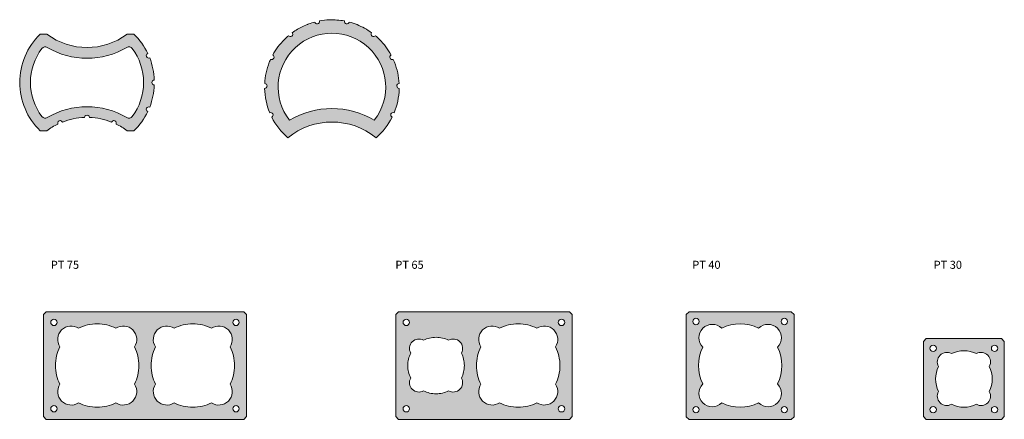
# Model space of a CAD drawing. Units: millimetres. Extents: x 4345 to 19743, y -5307 to 7438.
# Drawn here: x 16087 to 19743, y 2790 to 4276 of the extents above; entities that cross this region are included whole.
import ezdxf

# ---------------------------------------------------------------- set-up
doc = ezdxf.new("R2010")
doc.units = ezdxf.units.MM
for name, color, linetype, lineweight in [('konstrukce', 7, 'Continuous', 15), ('popisy', 7, 'Continuous', 9), ('SRAFY', 8, 'Continuous', 15)]:
    doc.layers.add(name, color=color, linetype=linetype, lineweight=lineweight)
doc.styles.add('ROMANS', font='ROMANS.shx')

# ---------------------------------------------------------------- blocks, each defined once
blk = doc.blocks.new('PT 65')
at = {"layer": 'SRAFY'}
h = blk.add_hatch(color=256, dxfattribs=at)
h.paths.add_polyline_path([(11837.5, 3010.5), (11827.5, 3000.5), (11827.5, 2810.5), (11827.5, 2620.5), (11837.5, 2610.5), (12282.5, 2610.5), (12472.5, 2610.5), (12482.5, 2620.5), (12482.5, 2810.5), (12482.5, 3000.5), (12472.5, 3010.5), (12282.5, 3010.5)])
h.paths.add_polyline_path([(12213.1, 2949.2, -0.116498), (12282.5, 2965.5, -0.116498), (12351.8, 2949.2, -0.815504), (12421.1, 2879.9, -0.116498), (12437.5, 2810.5, -0.116498), (12421.1, 2741.2, -0.815504), (12351.8, 2671.9, -0.116498), (12282.5, 2655.5, -0.116498), (12213.1, 2671.9, -0.815504), (12143.8, 2741.2, -0.116498), (12127.5, 2810.5, -0.116498), (12143.8, 2879.9, -0.815504)], flags=16)
h.paths.add_polyline_path([(12071.6, 2857, -0.115167), (12082.5, 2810.5, -0.115167), (12071.6, 2764.1, -0.758288), (12023.9, 2716.4, -0.115167), (11977.5, 2705.5, -0.115167), (11931, 2716.4, -0.758288), (11883.3, 2764.1, -0.115167), (11872.5, 2810.5, -0.115167), (11883.3, 2857, -0.758288), (11931, 2904.7, -0.115167), (11977.5, 2915.5, -0.115167), (12023.9, 2904.7, -0.758288)], flags=16)
h.paths.add_polyline_path([(11854.9, 2971.1, -1), (11878.9, 2971.1, -1)], flags=16)
h.paths.add_polyline_path([(12455, 2971.1, -1), (12431, 2971.1, -1)], flags=16)
h.paths.add_polyline_path([(11878.9, 2650, -1), (11854.9, 2650, -1)], flags=16)
h.paths.add_polyline_path([(12455, 2650, -1), (12431, 2650, -1)], flags=16)
at = {"layer": 'konstrukce'}
for p, q in [((11837.5, 3010.5), (11827.5, 3000.5)), ((11827.5, 2810.5), (11827.5, 3000.5)), ((11837.5, 3010.5), (12282.5, 3010.5)), ((12472.5, 3010.5), (12282.5, 3010.5)), ((12482.5, 3000.5), (12472.5, 3010.5)), ((12482.5, 2810.5), (12482.5, 3000.5)), ((11827.5, 2810.5), (11827.5, 2620.5)), ((12482.5, 2810.5), (12482.5, 2620.5)), ((11837.5, 2610.5), (11827.5, 2620.5)), ((11837.5, 2610.5), (12282.5, 2610.5)), ((12472.5, 2610.5), (12282.5, 2610.5)), ((12472.5, 2610.5), (12482.5, 2620.5))]:
    blk.add_line(p, q, dxfattribs=at)
for centre in [(11866.9, 2971.1), (12443, 2971.1), (11866.9, 2650), (12443, 2650)]:
    blk.add_circle(centre, 12, dxfattribs=at)
for centre, radius, start, end in [((12282.5, 2810.5), 155, 90, 116.5796), ((12282.5, 2810.5), 155, 63.4204, 90), ((12185.6, 2907.4), 50, 56.6053, 213.3947), ((12379.3, 2907.4), 50, 326.6053, 123.3947), ((11913.8, 2874.2), 35, 60.6548, 209.3452), ((11977.5, 2810.5), 105, 90, 116.2785), ((11977.5, 2810.5), 105, 63.7215, 90), ((12041.1, 2874.2), 35, 330.6548, 119.3452), ((11977.5, 2810.5), 105, 153.7215, 180), ((11977.5, 2810.5), 105, 0, 26.2785), ((12282.5, 2810.5), 155, 153.4204, 180), ((12282.5, 2810.5), 155, 0, 26.5796), ((11977.5, 2810.5), 105, 180, 206.2785), ((11977.5, 2810.5), 105, 333.7215, 0), ((12282.5, 2810.5), 155, 180, 206.5796), ((12282.5, 2810.5), 155, 333.4204, 0), ((11913.8, 2746.9), 35, 150.6548, 299.3452), ((12041.1, 2746.9), 35, 240.6548, 29.3452), ((11977.5, 2810.5), 105, 243.7215, 270), ((11977.5, 2810.5), 105, 270, 296.2785), ((12185.6, 2713.7), 50, 146.6053, 303.3947), ((12379.3, 2713.7), 50, 236.6053, 33.3947), ((12282.5, 2810.5), 155, 243.4204, 270), ((12282.5, 2810.5), 155, 270, 296.5796)]:
    blk.add_arc(centre, radius, start, end, dxfattribs=at)
blk = doc.blocks.new('PT 40')
at = {"layer": 'SRAFY'}
h = blk.add_hatch(color=256, dxfattribs=at)
h.paths.add_polyline_path([(11978.5, 2282.7), (11968.3, 2272.9), (11968.3, 1892.5), (11978.5, 1882.7), (12358.1, 1882.7), (12368.3, 1892.5), (12368.3, 2272.7), (12358.3, 2282.7)])
h.paths.add_polyline_path([(12236.7, 2221.8, -0.98442), (12307.4, 2151.1, -0.232554), (12307.4, 2014.3, -0.98442), (12236.7, 1943.6, -0.232554), (12099.9, 1943.6, -0.98442), (12029.2, 2014.3, -0.232554), (12029.2, 2151.1, -0.98442), (12099.9, 2221.8, -0.232554)], flags=16)
h.paths.add_polyline_path([(11992.3, 2246.7, -1), (12016.3, 2246.7, -1)], flags=16)
h.paths.add_polyline_path([(12344.3, 2246.7, -1), (12320.3, 2246.7, -1)], flags=16)
h.paths.add_polyline_path([(12016.3, 1918.7, -1), (11992.3, 1918.7, -1)], flags=16)
h.paths.add_polyline_path([(12344.3, 1918.7, -1), (12320.3, 1918.7, -1)], flags=16)
at = {"layer": 'konstrukce'}
for p, q in [((11968.3, 2272.9), (11978.5, 2282.7)), ((12368.3, 2272.7), (12358.3, 2282.7)), ((11978.5, 1882.7), (11968.3, 1892.5)), ((12358.1, 1882.7), (12368.3, 1892.5))]:
    blk.add_line(p, q, dxfattribs=at)
at = {"layer": 'konstrukce', "extrusion": (0, 0, -1)}
for p, q in [((11968.3, 1892.5), (11968.3, 2272.9)), ((11978.5, 2282.7), (12358.3, 2282.7)), ((12368.3, 2272.7), (12368.3, 1892.5)), ((12358.1, 1882.7), (11978.5, 1882.7))]:
    blk.add_line(p, q, dxfattribs=at)
for centre in [(-12004.3, 2246.7), (-12332.3, 2246.7), (-12004.3, 1918.7), (-12332.3, 1918.7)]:
    blk.add_circle(centre, 12, dxfattribs=at)
at = {"layer": 'konstrukce'}
for centre, radius, start, end in [((12065.1, 2185.9), 50, 45.8997, 224.1003), ((12168.3, 2082.7), 155, 63.8167, 116.1833), ((12271.5, 2185.9), 50, 315.8997, 134.1003), ((12168.3, 2082.7), 155, 153.8167, 206.1833), ((12168.3, 2082.7), 155, 333.8167, 26.1833), ((12065.1, 1979.5), 50, 135.8997, 314.1003), ((12271.5, 1979.5), 50, 225.8997, 44.1003), ((12168.3, 2082.7), 155, 243.8167, 296.1833)]:
    blk.add_arc(centre, radius, start, end, dxfattribs=at)
blk = doc.blocks.new('PT 75')
at = {"layer": 'SRAFY'}
h = blk.add_hatch(color=256, dxfattribs=at)
h.paths.add_polyline_path([(7982.9, 3030.9), (7972.9, 3020.9), (7972.9, 2830.9), (7972.9, 2640.9), (7982.9, 2630.9), (8717.9, 2630.9), (8727.9, 2640.9), (8727.9, 2830.9), (8727.9, 3020.9), (8717.9, 3030.9)])
h.paths.add_polyline_path([(8458.6, 2969.5, -0.116498), (8527.9, 2985.9, -0.116498), (8597.3, 2969.5, -0.815504), (8666.6, 2900.3, -0.116498), (8682.9, 2830.9, -0.116498), (8666.6, 2761.5, -0.815504), (8597.3, 2692.3, -0.116498), (8527.9, 2675.9, -0.116498), (8458.6, 2692.3, -0.815504), (8389.3, 2761.5, -0.116498), (8372.9, 2830.9, -0.116498), (8389.3, 2900.3, -0.815504)], flags=16)
h.paths.add_polyline_path([(8311.6, 2900.3, -0.116498), (8327.9, 2830.9, -0.116498), (8311.6, 2761.5, -0.815504), (8242.3, 2692.3, -0.116498), (8172.9, 2675.9, -0.116498), (8103.6, 2692.3, -0.815504), (8034.3, 2761.5, -0.116498), (8017.9, 2830.9, -0.116498), (8034.3, 2900.3, -0.815504), (8103.6, 2969.5, -0.116498), (8172.9, 2985.9, -0.116498), (8242.3, 2969.5, -0.815504)], flags=16)
h.paths.add_polyline_path([(8700.4, 2991.4, -1), (8676.4, 2991.4, -1)], flags=16)
h.paths.add_polyline_path([(8000.4, 2991.4, -1), (8024.4, 2991.4, -1)], flags=16)
h.paths.add_polyline_path([(8700.4, 2670.4, -1), (8676.4, 2670.4, -1)], flags=16)
h.paths.add_polyline_path([(8024.4, 2670.4, -1), (8000.4, 2670.4, -1)], flags=16)
at = {"layer": 'konstrukce'}
for p, q in [((7982.9, 3030.9), (7972.9, 3020.9)), ((7972.9, 2830.9), (7972.9, 3020.9)), ((8717.9, 3030.9), (7982.9, 3030.9)), ((8727.9, 3020.9), (8717.9, 3030.9)), ((8727.9, 2830.9), (8727.9, 3020.9)), ((7972.9, 2830.9), (7972.9, 2640.9)), ((8727.9, 2830.9), (8727.9, 2640.9)), ((7982.9, 2630.9), (7972.9, 2640.9)), ((8717.9, 2630.9), (8727.9, 2640.9)), ((8717.9, 2630.9), (7982.9, 2630.9))]:
    blk.add_line(p, q, dxfattribs=at)
for centre in [(8012.4, 2991.4), (8688.4, 2991.4), (8012.4, 2670.4), (8688.4, 2670.4)]:
    blk.add_circle(centre, 12, dxfattribs=at)
for centre, radius, start, end in [((8076.1, 2927.8), 50, 56.6053, 213.3947), ((8172.9, 2830.9), 155, 90, 116.5796), ((8172.9, 2830.9), 155, 63.4204, 90), ((8269.8, 2927.8), 50, 326.6053, 123.3947), ((8431.1, 2927.8), 50, 56.6053, 213.3947), ((8527.9, 2830.9), 155, 90, 116.5796), ((8527.9, 2830.9), 155, 63.4204, 90), ((8624.8, 2927.8), 50, 326.6053, 123.3947), ((8172.9, 2830.9), 155, 153.4204, 180), ((8172.9, 2830.9), 155, 0, 26.5796), ((8527.9, 2830.9), 155, 153.4204, 180), ((8527.9, 2830.9), 155, 0, 26.5796), ((8172.9, 2830.9), 155, 180, 206.5796), ((8172.9, 2830.9), 155, 333.4204, 0), ((8527.9, 2830.9), 155, 180, 206.5796), ((8527.9, 2830.9), 155, 333.4204, 0), ((8076.1, 2734), 50, 146.6053, 303.3947), ((8269.8, 2734), 50, 236.6053, 33.3947), ((8431.1, 2734), 50, 146.6053, 303.3947), ((8624.8, 2734), 50, 236.6053, 33.3947), ((8172.9, 2830.9), 155, 243.4204, 270), ((8172.9, 2830.9), 155, 270, 296.5796), ((8527.9, 2830.9), 155, 243.4204, 270), ((8527.9, 2830.9), 155, 270, 296.5796)]:
    blk.add_arc(centre, radius, start, end, dxfattribs=at)
blk = doc.blocks.new('BS FLOR')
at = {"layer": 'SRAFY'}
h = blk.add_hatch(color=256, dxfattribs=at)
h.paths.add_polyline_path([(13413.2, 4046.5, 0.02048), (13398.1, 4032.6, 0.07269), (13354.9, 3974.7, -0.982159), (13346.9, 3958.6, 0.005182), (13344.8, 3953.8, 0.006775), (13342.2, 3947.6, 0.081262), (13325, 3868.7, -0.982159), (13324.7, 3850.7, 0.093309), (13343.7, 3760.1, -0.982159), (13351.1, 3743.8, 0.098262), (13410.8, 3666.9, -0.358493), (13738.6, 3666.9, 0.098262), (13798.3, 3743.8, -0.982159), (13805.7, 3760.1, 0.089845), (13824.6, 3847.3, 0.003436), (13824.6, 3850.7, -0.982159), (13824.4, 3868.7, 0.081262), (13807.2, 3947.6, 0.011957), (13802.5, 3958.6, -0.982159), (13794.5, 3974.7, 0.07269), (13751.2, 4032.6, 0.02048), (13736.2, 4046.5, -0.982159), (13722, 4057.6, 0.062085), (13667.9, 4087.6, 0.031045), (13638.5, 4097.4, -0.982159), (13620.9, 4101.3, 0.055578), (13565.7, 4105.5, 0.037537), (13528.4, 4101.3, -0.982159), (13510.9, 4097.4, 0.047034), (13466.8, 4081.2, 0.046073), (13427.4, 4057.6, -0.982159)])
h.paths.add_polyline_path([(13732.2, 3732.3, 0.274963), (13417.2, 3732.3, -2.05306)], flags=16)
at = {"layer": 'konstrukce'}
for centre, radius, start, end in [((13574.7, 3855.6), 250, 104.7871, 115.5586), ((13519.6, 4099.5), 9, 193.7557, 11.693), ((13574.7, 3855.6), 250, 92.0628, 100.6616), ((13574.7, 3855.6), 250, 79.3384, 92.0628), ((13629.8, 4099.5), 9, 168.307, 346.2443), ((13574.7, 3855.6), 250, 68.1003, 75.2129), ((13574.7, 3855.6), 250, 115.5586, 126.1103), ((13574.7, 3855.6), 250, 110.9156, 111.4331), ((13574.7, 3855.6), 250, 53.8897, 68.1003), ((13574.7, 3855.6), 250, 134.9289, 151.559), ((13574.7, 3855.6), 200, 321.9394, 218.0606), ((13574.7, 3855.6), 250, 130.2358, 134.9289), ((13574.7, 3855.6), 250, 133.8939, 134.9289), ((13420.2, 4052.2), 9, 219.2044, 37.1417), ((13729.2, 4052.2), 9, 142.8583, 320.7956), ((13574.7, 3855.6), 250, 45.0711, 49.7642), ((13574.7, 3855.6), 250, 28.441, 45.0711), ((13574.7, 3855.6), 250, 156.8722, 158.4248), ((13574.7, 3855.6), 250, 155.6845, 156.8722), ((13350.7, 3966.7), 9, 244.6532, 62.5904), ((13798.7, 3966.7), 9, 117.4096, 295.3468), ((13574.7, 3855.6), 250, 21.5752, 24.3155), ((13574.7, 3855.6), 250, 158.4248, 177.0077), ((13574.7, 3855.6), 250, 2.9923, 21.5752), ((13324.7, 3859.7), 9, 270.1019, 88.0391), ((13574.7, 3855.6), 250, 181.1332, 202.4564), ((13574.7, 3855.6), 250, 337.5436, 358.0794), ((13824.7, 3859.7), 9, 91.9609, 269.8981), ((13574.7, 3855.6), 250, 358.0794, 358.8668), ((13574.7, 3467.6), 308, 59.2514, 120.7486), ((13347.2, 3751.9), 9, 295.5506, 113.4878), ((13574.7, 3855.6), 250, 206.582, 229.0299), ((13574.7, 3855.6), 250, 310.9701, 333.418), ((13802.1, 3751.9), 9, 66.5122, 244.4494), ((13574.7, 3467.6), 258, 50.5552, 129.4448)]:
    blk.add_arc(centre, radius, start, end, dxfattribs=at)
blk = doc.blocks.new('BS-FLOR-UNI')
at = {"layer": 'SRAFY'}
h = blk.add_hatch(color=256, dxfattribs=at)
h.paths.add_polyline_path([(16562.8, 4149.9, 0.088804), (16511.4, 4221.5), (16486.5, 4221.5, -0.331119), (16188.1, 4221.5), (16163.1, 4221.5, 0.423011), (16163.1, 3862.7), (16188.1, 3862.7, -0.048395), (16229.4, 3887.6, -1.018165), (16245.9, 3894.8, -0.084721), (16328.3, 3911.9, -1.018165), (16346.3, 3911.9, -0.084721), (16428.6, 3894.8, -1.018165), (16445.1, 3887.6, -0.048395), (16486.5, 3862.7), (16511.4, 3862.7, 0.088804), (16562.8, 3934.2, -0.982159), (16570, 3950.7, 0.084721), (16587.1, 4033.1, -0.408951), (16578.3, 4042.1, -0.408951), (16587.1, 4051.1, 0.084721), (16570, 4133.4, -0.982159)])
h.paths.add_polyline_path([(16127.3, 4042.1, -0.163318), (16169.8, 4168.8, -0.381643), (16189.4, 4172.6, 0.274115), (16485.1, 4172.6, -0.381643), (16504.7, 4168.8, -0.163318), (16547.3, 4042.1, -0.163318), (16504.7, 3915.4, -0.381643), (16485.1, 3911.6, 0.274115), (16189.4, 3911.6, -0.381643), (16169.8, 3915.4, -0.163318)], flags=16)
at = {"layer": 'konstrukce'}
for p, q in [((16188.1, 4221.5), (16163.1, 4221.5)), ((16486.5, 4221.5), (16511.4, 4221.5)), ((16188.1, 3862.7), (16163.1, 3862.7)), ((16486.5, 3862.7), (16511.4, 3862.7))]:
    blk.add_line(p, q, dxfattribs=at)
for centre, radius, start, end in [((16337.3, 4042.1), 250, 134.1422, 225.8578), ((16337.3, 4422.1), 250, 233.3587, 306.6413), ((16337.3, 4042.1), 250, 25.5586, 45.8578), ((16337.3, 4042.1), 210, 142.8978, 180), ((16181.7, 4159.7), 15, 59.3418, 142.8978), ((16337.3, 4422.1), 290, 239.3418, 300.6582), ((16492.8, 4159.7), 15, 37.1022, 120.6582), ((16337.3, 4042.1), 210, 0, 37.1022), ((16566.5, 4141.8), 9, 114.5272, 292.4645), ((16337.3, 4042.1), 250, 2.0628, 21.4331), ((16337.3, 4042.1), 210, 180, 217.1022), ((16337.3, 4042.1), 210, 322.8978, 0), ((16337.3, 4042.1), 250, 338.5669, 357.9372), ((16587.3, 4042.1), 9, 91.0314, 180), ((16587.3, 4042.1), 9, 180, 268.9686), ((16337.3, 3662.1), 290, 59.3418, 120.6582), ((16566.5, 3942.4), 9, 67.5355, 245.4728), ((16181.7, 3924.5), 15, 217.1022, 300.6582), ((16337.3, 3912.1), 9, 358.9686, 181.0314), ((16492.8, 3924.5), 15, 239.3418, 322.8978), ((16337.3, 4042.1), 250, 314.1422, 334.4414), ((16337.3, 3662.1), 250, 115.5586, 126.6413), ((16237.6, 3891.4), 9, 22.4645, 204.5272), ((16337.3, 3662.1), 250, 92.0628, 111.4331), ((16337.3, 3662.1), 250, 68.5669, 87.9372), ((16436.9, 3891.4), 9, 335.4728, 157.5355), ((16337.3, 3662.1), 250, 53.3587, 64.4414)]:
    blk.add_arc(centre, radius, start, end, dxfattribs=at)

msp = doc.modelspace()

# ---------------------------------------------------------------- hatches: boundary and pattern name
at = {"layer": 'SRAFY'}
h = msp.add_hatch(color=256, dxfattribs=at)
h.paths.add_polyline_path([(19453.441, 3089.566), (19443.441, 3079.566), (19443.436, 2799.565), (19453.435, 2789.566), (19733.442, 2789.566), (19743.442, 2799.566), (19743.442, 3079.566), (19733.442, 3089.566)])
h.paths.add_polyline_path([(19639.865, 3033.746, -0.76397892), (19687.622, 2985.99, -0.2330732), (19687.622, 2893.143, -0.76397709), (19639.865, 2845.387, -0.23307388), (19547.018, 2845.387, -0.76397709), (19499.262, 2893.143, -0.2330732), (19499.262, 2985.99, -0.76397892), (19547.018, 3033.746, -0.23307335)], flags=16)
h.paths.add_polyline_path([(19719.442, 3053.566, -1), (19695.442, 3053.566, -1)], flags=16)
h.paths.add_polyline_path([(19467.442, 3053.566, -1), (19491.442, 3053.566, -1)], flags=16)
h.paths.add_polyline_path([(19719.442, 2825.567, -1), (19695.442, 2825.567, -1)], flags=16)
h.paths.add_polyline_path([(19491.442, 2825.567, -1), (19467.442, 2825.567, -1)], flags=16)

# ---------------------------------------------------------------- linework, layer by layer
at = {"layer": 'konstrukce', "extrusion": (-1, 2.49609e-05, 0)}
msp.add_line((19443.441, 3079.566), (19443.436, 2799.565), dxfattribs=at)
at = {"layer": 'konstrukce'}
for p, q in [((19443.441, 3079.566), (19453.441, 3089.566)), ((19743.442, 3079.566), (19733.442, 3089.566)), ((19547.018, 3033.746), (19547.018, 3033.746, 400)), ((19547.018, 3033.746), (19547.018, 3033.746, 400)), ((19639.865, 3033.746), (19639.865, 3033.746, 400)), ((19639.865, 3033.746), (19639.865, 3033.746, 400)), ((19499.262, 2985.99), (19499.262, 2985.99, 400)), ((19499.262, 2985.99), (19499.262, 2985.99, 400)), ((19687.622, 2985.99), (19687.622, 2985.99, 400)), ((19687.622, 2985.99), (19687.622, 2985.99, 400)), ((19499.262, 2893.143), (19499.262, 2893.143, 400)), ((19499.262, 2893.143), (19499.262, 2893.143, 400)), ((19687.622, 2893.143), (19687.622, 2893.143, 400)), ((19687.622, 2893.143), (19687.622, 2893.143, 400)), ((19547.018, 2845.387), (19547.018, 2845.387, 400)), ((19547.018, 2845.387), (19547.018, 2845.387, 400)), ((19639.865, 2845.387), (19639.865, 2845.387, 400)), ((19639.865, 2845.387), (19639.865, 2845.387, 400)), ((19453.435, 2789.566), (19443.435, 2799.566)), ((19733.442, 2789.566), (19743.442, 2799.566))]:
    msp.add_line(p, q, dxfattribs=at)
at = {"layer": 'konstrukce', "extrusion": (0, 1, 0)}
msp.add_line((19733.442, 3089.566), (19453.441, 3089.566), dxfattribs=at)
at = {"layer": 'konstrukce', "extrusion": (1, 0, 0)}
msp.add_line((19743.442, 2799.566), (19743.442, 3079.566), dxfattribs=at)
at = {"layer": 'konstrukce', "extrusion": (0, 0, -1)}
msp.add_line((19453.435, 2789.566), (19733.442, 2789.566), dxfattribs=at)
at = {"layer": 'konstrukce', "extrusion": (4.86661e-17, -1, 0)}
msp.add_line((19453.435, 2789.566), (19733.442, 2789.566), dxfattribs=at)
at = {"layer": 'konstrukce', "extrusion": (0, 0, -1)}
for centre in [(-19479.442, 3053.566, -400), (-19479.442, 3053.566), (-19707.442, 3053.566, -400), (-19707.442, 3053.566), (-19479.442, 2825.567, -400), (-19479.442, 2825.567), (-19707.442, 2825.567, -400), (-19707.442, 2825.567)]:
    msp.add_circle(centre, 12, dxfattribs=at)
at = {"layer": 'konstrukce'}
for centre in [(19479.442, 3053.566), (19479.442, 3053.566, 400), (19707.442, 3053.566), (19707.442, 3053.566, 400), (19479.442, 2825.567), (19479.442, 2825.567, 400), (19707.442, 2825.567), (19707.442, 2825.567, 400)]:
    msp.add_circle(centre, 12, dxfattribs=at)
at = {"layer": 'konstrukce', "extrusion": (0, 0, -1)}
for centre, radius, start, end in [((-19529.646, 3003.362), 35, 330.24187, 119.75813), ((-19593.442, 2939.566), 105, 63.760211, 116.239789), ((-19657.237, 3003.362), 35, 60.24187, 209.75813), ((-19593.442, 2939.566), 105, 333.760243, 26.239789), ((-19529.646, 2875.771), 35, 240.242047, 29.758043), ((-19593.442, 2939.566), 105, 243.760154, 296.239846)]:
    msp.add_arc(centre, radius, start, end, dxfattribs=at)
at = {"layer": 'konstrukce'}
for centre, radius, start, end in [((19593.442, 2939.566), 105, 333.760243, 26.239789), ((19657.237, 2875.771), 35, 240.242047, 29.758043)]:
    msp.add_arc(centre, radius, start, end, dxfattribs=at)

# ---------------------------------------------------------------- block references
at = {"layer": 'SRAFY'}
for name, p in [('BS FLOR', (3671.964, 169.458)), ('BS-FLOR-UNI', (0, 0)), ('PT 75', (8202.16, 158.664)), ('PT 65', (5655.939, 179.025)), ('PT 40', (6594.267, 906.851))]:
    msp.add_blockref(name, p, dxfattribs=at)

# ---------------------------------------------------------------- texts
at = {"layer": 'popisy', "style": 'ROMANS'}
for s, p in [('PT 75', (16202.804, 3349.162)), ('PT 65', (17482.319, 3349.162)), ('PT 40', (18584.753, 3349.162)), ('PT 30', (19481.271, 3349.162))]:
    msp.add_text(s, height=30, dxfattribs=at).set_placement(p)

doc.saveas('drawing.dxf')
